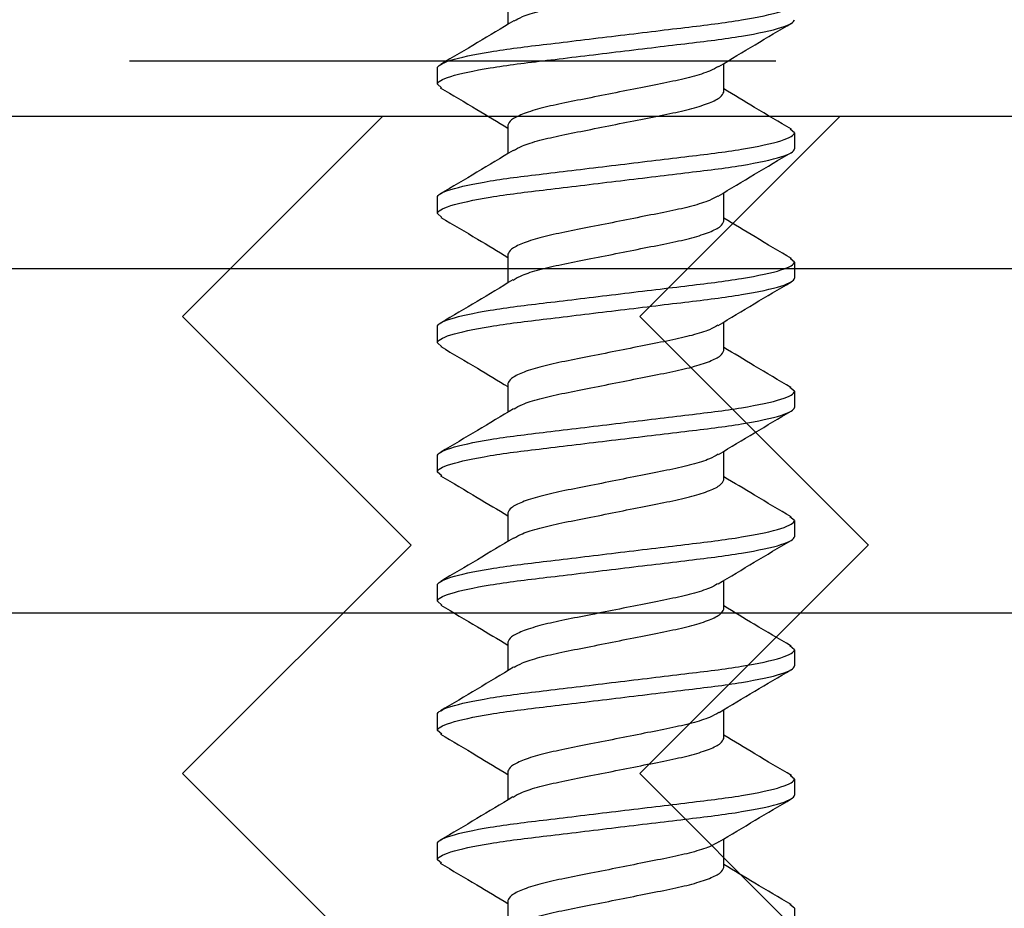
# Model space of a CAD drawing. Extents: x 2 to 27.5, y 2 to 35.
# Drawn here: x 13.2 to 13.6, y 17.9 to 18.2 of the extents above; entities that cross this region are included whole.
import ezdxf

# ---------------------------------------------------------------- set-up
doc = ezdxf.new("R2010")
doc.units = 0
doc.header["$MEASUREMENT"] = 0
doc.linetypes.add('DASHED', pattern=[0.375, 0.25, -0.125])
for name, color, linetype in [('A-HATCH', 252, 'CONTINUOUS'), ('A-NOTES', 40, 'CONTINUOUS'), ('A-SCREW', 251, 'CONTINUOUS'), ('A-SHEETING', 7, 'CONTINUOUS'), ('A-WALL', 7, 'CONTINUOUS'), ('A-WEATHER_BARRIER', 220, 'DASHED')]:
    doc.layers.add(name, color=color, linetype=linetype)

# ---------------------------------------------------------------- blocks, each defined once
blk = doc.blocks.new('1_75IN_SCREW')
at = {"layer": 'A-SCREW', "color": 252}
for p, q in [((-0.04172, -0.45325), (-0.04172, -0.46429)), ((0.04172, -0.4905), (0.04172, -0.47945)), ((-0.069, -0.4875), (-0.069, -0.48125)), ((-0.06744, -0.48886), (-0.069, -0.4875)), ((-0.04172, -0.50325), (-0.04172, -0.5143)), ((0.069, -0.50625), (0.0674, -0.50486)), ((0.069, -0.50625), (0.069, -0.5125)), ((-0.069, -0.5375), (-0.069, -0.53125)), ((0.04172, -0.5405), (0.04172, -0.52946)), ((-0.06728, -0.539), (-0.069, -0.5375)), ((-0.04172, -0.55325), (-0.04172, -0.5643)), ((0.069, -0.55625), (0.06739, -0.55485)), ((0.069, -0.55625), (0.069, -0.5625)), ((-0.069, -0.5875), (-0.069, -0.58125)), ((0.04172, -0.5905), (0.04172, -0.57946)), ((-0.06728, -0.589), (-0.069, -0.5875)), ((-0.04172, -0.60325), (-0.04172, -0.61429)), ((0.069, -0.60625), (0.06726, -0.60474)), ((0.069, -0.60625), (0.069, -0.6125)), ((-0.069, -0.6375), (-0.069, -0.63125)), ((0.04172, -0.6405), (0.04172, -0.62946)), ((-0.06731, -0.63897), (-0.069, -0.6375)), ((-0.04172, -0.65325), (-0.04172, -0.66429)), ((0.069, -0.65625), (0.06731, -0.65478)), ((0.069, -0.65625), (0.069, -0.6625)), ((-0.069, -0.6875), (-0.069, -0.68125)), ((0.04172, -0.6905), (0.04172, -0.67946)), ((-0.06725, -0.68902), (-0.069, -0.6875)), ((-0.04172, -0.70325), (-0.04172, -0.71429)), ((0.069, -0.70625), (0.06727, -0.70475)), ((0.069, -0.70625), (0.069, -0.7125)), ((0.04172, -0.7405), (0.04172, -0.72945)), ((-0.069, -0.7375), (-0.069, -0.73125)), ((-0.06736, -0.73892), (-0.069, -0.7375)), ((-0.04172, -0.75325), (-0.04172, -0.7643)), ((0.069, -0.75625), (0.06744, -0.75489)), ((0.069, -0.75625), (0.069, -0.7625)), ((0.04172, -0.7905), (0.04172, -0.77945)), ((-0.069, -0.7875), (-0.069, -0.78125)), ((-0.06744, -0.78885), (-0.069, -0.7875)), ((-0.04172, -0.80325), (-0.04172, -0.81429)), ((0.069, -0.80625), (0.06729, -0.80476)), ((0.069, -0.80625), (0.069, -0.8125))]:
    blk.add_line(p, q, dxfattribs=at)
for points, knots in [([(-0.03933, -0.463), (-0.03839, -0.46245), (-0.0362, -0.46116), (-0.02975, -0.45913), (-0.02111, -0.45717), (-0.01097, -0.4552), (0, -0.453), (0.01097, -0.4508), (0.02109, -0.44883), (0.02981, -0.44687), (0.03652, -0.44467), (0.0409, -0.44246), (0.04145, -0.44115), (0.04172, -0.4405)], [0, 0, 0, 0, 0.071831, 0.166373, 0.257465, 0.348557, 0.443099, 0.537641, 0.628733, 0.719824, 0.814366, 0.908908, 1, 1, 1, 1]), ([(-0.069, -0.48125), (-0.069, -0.48035), (-0.06732, -0.4793), (-0.06033, -0.47709), (-0.05502, -0.47595), (-0.04534, -0.47436), (-0.04184, -0.47385), (-0.03455, -0.47291), (-0.03075, -0.47246), (-0.01846, -0.47098), (-0.00924, -0.46987), (0.00924, -0.46763), (0.01846, -0.46652), (0.03075, -0.46504), (0.03455, -0.46459), (0.04184, -0.46365), (0.04534, -0.46314), (0.05502, -0.46155), (0.06033, -0.46041), (0.06732, -0.4582), (0.069, -0.45715), (0.069, -0.45625)], [0, 0, 0, 0, 0.125, 0.125, 0.25, 0.25, 0.3125, 0.3125, 0.375, 0.375, 0.5, 0.5, 0.625, 0.625, 0.6875, 0.6875, 0.75, 0.75, 0.875, 0.875, 1, 1, 1, 1]), ([(-0.069, -0.4875), (-0.069, -0.4866), (-0.06732, -0.48555), (-0.06033, -0.48334), (-0.05502, -0.4822), (-0.04534, -0.48061), (-0.04184, -0.4801), (-0.03455, -0.47916), (-0.03075, -0.47871), (-0.01846, -0.47723), (-0.00924, -0.47612), (0.00924, -0.47388), (0.01846, -0.47277), (0.03075, -0.47129), (0.03455, -0.47084), (0.04184, -0.4699), (0.04534, -0.46939), (0.05502, -0.4678), (0.06033, -0.46666), (0.06732, -0.46445), (0.069, -0.4634), (0.069, -0.4625)], [0, 0, 0, 0, 0.125, 0.125, 0.25, 0.25, 0.3125, 0.3125, 0.375, 0.375, 0.5, 0.5, 0.625, 0.625, 0.6875, 0.6875, 0.75, 0.75, 0.875, 0.875, 1, 1, 1, 1]), ([(-0.03952, -0.46297), (-0.04417, -0.46578), (-0.05354, -0.47144), (-0.06296, -0.47699), (-0.0677, -0.47978)], [0, 0, 0, 0, 0.4971681, 1, 1, 1, 1]), ([(0.03982, -0.4806), (0.04447, -0.47779), (0.05383, -0.47215), (0.06322, -0.46661), (0.06794, -0.46382)], [0, 0, 0, 0, 0.497346, 1, 1, 1, 1]), ([(0.03971, -0.48056), (0.03866, -0.48117), (0.03638, -0.48252), (0.02976, -0.48462), (0.0211, -0.48658), (0.01097, -0.48855), (0, -0.49075), (-0.01097, -0.49295), (-0.02109, -0.49492), (-0.02981, -0.49688), (-0.03652, -0.49908), (-0.0409, -0.50129), (-0.04145, -0.5026), (-0.04172, -0.50325)], [0, 0, 0, 0, 0.079529, 0.173287, 0.263623, 0.35396, 0.447717, 0.541475, 0.631812, 0.722148, 0.815906, 0.909664, 1, 1, 1, 1]), ([(-0.06794, -0.48882), (-0.0632, -0.49162), (-0.05445, -0.49678), (-0.04572, -0.50204), (-0.04172, -0.50446)], [0, 0, 0, 0, 0.541789, 1, 1, 1, 1]), ([(-0.03964, -0.51316), (-0.03861, -0.51255), (-0.03635, -0.51122), (-0.02976, -0.50913), (-0.0211, -0.50717), (-0.01097, -0.5052), (0, -0.503), (0.01097, -0.5008), (0.02109, -0.49883), (0.02981, -0.49687), (0.03652, -0.49467), (0.0409, -0.49246), (0.04145, -0.49115), (0.04172, -0.4905)], [0, 0, 0, 0, 0.078125, 0.172026, 0.2625, 0.352974, 0.446875, 0.540776, 0.63125, 0.721724, 0.815625, 0.909526, 1, 1, 1, 1]), ([(0.06789, -0.5049), (0.06314, -0.5021), (0.05441, -0.49695), (0.04569, -0.49169), (0.04172, -0.48929)], [0, 0, 0, 0, 0.5441284, 1, 1, 1, 1]), ([(-0.069, -0.53125), (-0.069, -0.53035), (-0.06732, -0.5293), (-0.06033, -0.52709), (-0.05502, -0.52595), (-0.04534, -0.52436), (-0.04184, -0.52385), (-0.03455, -0.52291), (-0.03075, -0.52246), (-0.01846, -0.52098), (-0.00924, -0.51987), (0.00924, -0.51763), (0.01846, -0.51652), (0.03075, -0.51504), (0.03455, -0.51459), (0.04184, -0.51365), (0.04534, -0.51314), (0.05502, -0.51155), (0.06033, -0.51041), (0.06732, -0.5082), (0.069, -0.50715), (0.069, -0.50625)], [0, 0, 0, 0, 0.125, 0.125, 0.25, 0.25, 0.3125, 0.3125, 0.375, 0.375, 0.5, 0.5, 0.625, 0.625, 0.6875, 0.6875, 0.75, 0.75, 0.875, 0.875, 1, 1, 1, 1]), ([(-0.069, -0.5375), (-0.069, -0.5366), (-0.06732, -0.53555), (-0.06033, -0.53334), (-0.05502, -0.5322), (-0.04534, -0.53061), (-0.04184, -0.5301), (-0.03455, -0.52916), (-0.03075, -0.52871), (-0.01846, -0.52723), (-0.00924, -0.52612), (0.00924, -0.52388), (0.01846, -0.52277), (0.03075, -0.52129), (0.03455, -0.52084), (0.04184, -0.5199), (0.04534, -0.51939), (0.05502, -0.5178), (0.06033, -0.51666), (0.06732, -0.51445), (0.069, -0.5134), (0.069, -0.5125)], [0, 0, 0, 0, 0.125, 0.125, 0.25, 0.25, 0.3125, 0.3125, 0.375, 0.375, 0.5, 0.5, 0.625, 0.625, 0.6875, 0.6875, 0.75, 0.75, 0.875, 0.875, 1, 1, 1, 1]), ([(-0.03976, -0.51312), (-0.04442, -0.51593), (-0.0538, -0.52159), (-0.06321, -0.52714), (-0.06794, -0.52993)], [0, 0, 0, 0, 0.497184, 1, 1, 1, 1]), ([(0.03957, -0.53075), (0.04425, -0.52792), (0.05368, -0.52223), (0.06313, -0.51666), (0.06788, -0.51386)], [0, 0, 0, 0, 0.496759, 1, 1, 1, 1]), ([(0.0394, -0.53072), (0.03844, -0.53128), (0.03623, -0.53257), (0.02975, -0.53462), (0.02111, -0.53658), (0.01097, -0.53855), (0, -0.54075), (-0.01097, -0.54295), (-0.02109, -0.54492), (-0.02981, -0.54688), (-0.03652, -0.54908), (-0.0409, -0.55129), (-0.04145, -0.5526), (-0.04172, -0.55325)], [0, 0, 0, 0, 0.073149, 0.167557, 0.258519, 0.349482, 0.44389, 0.538297, 0.62926, 0.720222, 0.81463, 0.909038, 1, 1, 1, 1]), ([(-0.06771, -0.53897), (-0.06297, -0.54176), (-0.05428, -0.54687), (-0.04564, -0.55209), (-0.04172, -0.55446)], [0, 0, 0, 0, 0.545642, 1, 1, 1, 1]), ([(-0.03977, -0.56322), (-0.0387, -0.5626), (-0.03641, -0.56124), (-0.02976, -0.55913), (-0.0211, -0.55717), (-0.01097, -0.5552), (0, -0.553), (0.01097, -0.5508), (0.02109, -0.54883), (0.02981, -0.54687), (0.03652, -0.54467), (0.0409, -0.54246), (0.04145, -0.54115), (0.04172, -0.5405)], [0, 0, 0, 0, 0.08074, 0.174375, 0.264592, 0.354809, 0.448444, 0.542079, 0.632296, 0.722513, 0.816148, 0.909783, 1, 1, 1, 1]), ([(0.06788, -0.55489), (0.06317, -0.55211), (0.05443, -0.54696), (0.04574, -0.54172), (0.04172, -0.5393)], [0, 0, 0, 0, 0.537873, 1, 1, 1, 1]), ([(-0.069, -0.58125), (-0.069, -0.58035), (-0.06732, -0.5793), (-0.06033, -0.57709), (-0.05502, -0.57595), (-0.04534, -0.57436), (-0.04184, -0.57385), (-0.03455, -0.57291), (-0.03075, -0.57246), (-0.01846, -0.57098), (-0.00924, -0.56987), (0.00924, -0.56763), (0.01846, -0.56652), (0.03075, -0.56504), (0.03455, -0.56459), (0.04184, -0.56365), (0.04534, -0.56314), (0.05502, -0.56155), (0.06033, -0.56041), (0.06732, -0.5582), (0.069, -0.55715), (0.069, -0.55625)], [0, 0, 0, 0, 0.125, 0.125, 0.25, 0.25, 0.3125, 0.3125, 0.375, 0.375, 0.5, 0.5, 0.625, 0.625, 0.6875, 0.6875, 0.75, 0.75, 0.875, 0.875, 1, 1, 1, 1]), ([(-0.069, -0.5875), (-0.069, -0.5866), (-0.06732, -0.58555), (-0.06033, -0.58334), (-0.05502, -0.5822), (-0.04534, -0.58061), (-0.04184, -0.5801), (-0.03455, -0.57916), (-0.03075, -0.57871), (-0.01846, -0.57723), (-0.00924, -0.57612), (0.00924, -0.57388), (0.01846, -0.57277), (0.03075, -0.57129), (0.03455, -0.57084), (0.04184, -0.5699), (0.04534, -0.56939), (0.05502, -0.5678), (0.06033, -0.56666), (0.06732, -0.56445), (0.069, -0.5634), (0.069, -0.5625)], [0, 0, 0, 0, 0.125, 0.125, 0.25, 0.25, 0.3125, 0.3125, 0.375, 0.375, 0.5, 0.5, 0.625, 0.625, 0.6875, 0.6875, 0.75, 0.75, 0.875, 0.875, 1, 1, 1, 1]), ([(-0.03987, -0.56319), (-0.04446, -0.56596), (-0.05368, -0.57152), (-0.063, -0.57701), (-0.06768, -0.57977)], [0, 0, 0, 0, 0.498219, 1, 1, 1, 1]), ([(0.03956, -0.58076), (0.0442, -0.57795), (0.05354, -0.57231), (0.06295, -0.56677), (0.06768, -0.56398)], [0, 0, 0, 0, 0.497348, 1, 1, 1, 1]), ([(0.03938, -0.58072), (0.03843, -0.58129), (0.03622, -0.58258), (0.02975, -0.58462), (0.02111, -0.58658), (0.01097, -0.58855), (0, -0.59075), (-0.01097, -0.59295), (-0.02109, -0.59492), (-0.02981, -0.59688), (-0.03652, -0.59908), (-0.0409, -0.60129), (-0.04145, -0.6026), (-0.04172, -0.60325)], [0, 0, 0, 0, 0.0728613, 0.1672985, 0.2582891, 0.3492797, 0.4437168, 0.538154, 0.6291445, 0.7201351, 0.8145723, 0.9090094, 1, 1, 1, 1]), ([(-0.0677, -0.58897), (-0.06298, -0.59175), (-0.05429, -0.59687), (-0.04566, -0.60208), (-0.04172, -0.60446)], [0, 0, 0, 0, 0.542853, 1, 1, 1, 1]), ([(0.06768, -0.60476), (0.06294, -0.60198), (0.05426, -0.59687), (0.04564, -0.59166), (0.04172, -0.58929)], [0, 0, 0, 0, 0.5457301, 1, 1, 1, 1]), ([(-0.03939, -0.61303), (-0.03843, -0.61247), (-0.03623, -0.61117), (-0.02975, -0.60913), (-0.02111, -0.60717), (-0.01097, -0.6052), (0, -0.603), (0.01097, -0.6008), (0.02109, -0.59883), (0.02981, -0.59687), (0.03652, -0.59467), (0.0409, -0.59246), (0.04145, -0.59115), (0.04172, -0.5905)], [0, 0, 0, 0, 0.073001, 0.167424, 0.258401, 0.349377, 0.4438, 0.538223, 0.6292, 0.720177, 0.8146, 0.909023, 1, 1, 1, 1]), ([(-0.069, -0.63125), (-0.069, -0.63035), (-0.06732, -0.6293), (-0.06033, -0.62709), (-0.05502, -0.62595), (-0.04534, -0.62436), (-0.04184, -0.62385), (-0.03455, -0.62291), (-0.03075, -0.62246), (-0.01846, -0.62098), (-0.00924, -0.61987), (0.00924, -0.61763), (0.01846, -0.61652), (0.03075, -0.61504), (0.03455, -0.61459), (0.04184, -0.61365), (0.04534, -0.61314), (0.05502, -0.61155), (0.06033, -0.61041), (0.06732, -0.6082), (0.069, -0.60715), (0.069, -0.60625)], [0, 0, 0, 0, 0.125, 0.125, 0.25, 0.25, 0.3125, 0.3125, 0.375, 0.375, 0.5, 0.5, 0.625, 0.625, 0.6875, 0.6875, 0.75, 0.75, 0.875, 0.875, 1, 1, 1, 1]), ([(-0.069, -0.6375), (-0.069, -0.6366), (-0.06732, -0.63555), (-0.06033, -0.63334), (-0.05502, -0.6322), (-0.04534, -0.63061), (-0.04184, -0.6301), (-0.03455, -0.62916), (-0.03075, -0.62871), (-0.01846, -0.62723), (-0.00924, -0.62612), (0.00924, -0.62388), (0.01846, -0.62277), (0.03075, -0.62129), (0.03455, -0.62084), (0.04184, -0.6199), (0.04534, -0.61939), (0.05502, -0.6178), (0.06033, -0.61666), (0.06732, -0.61445), (0.069, -0.6134), (0.069, -0.6125)], [0, 0, 0, 0, 0.125, 0.125, 0.25, 0.25, 0.3125, 0.3125, 0.375, 0.375, 0.5, 0.5, 0.625, 0.625, 0.6875, 0.6875, 0.75, 0.75, 0.875, 0.875, 1, 1, 1, 1]), ([(-0.03956, -0.61299), (-0.04422, -0.61581), (-0.05359, -0.62147), (-0.06301, -0.62702), (-0.06775, -0.62981)], [0, 0, 0, 0, 0.497169, 1, 1, 1, 1]), ([(0.03971, -0.63066), (0.04434, -0.62787), (0.05366, -0.62225), (0.06304, -0.61672), (0.06775, -0.61394)], [0, 0, 0, 0, 0.497587, 1, 1, 1, 1]), ([(0.03957, -0.63063), (0.03856, -0.63122), (0.03631, -0.63254), (0.02975, -0.63462), (0.0211, -0.63658), (0.01097, -0.63855), (0, -0.64075), (-0.01097, -0.64295), (-0.02109, -0.64492), (-0.02981, -0.64688), (-0.03652, -0.64908), (-0.0409, -0.65129), (-0.04145, -0.6526), (-0.04172, -0.65325)], [0, 0, 0, 0, 0.076665, 0.170715, 0.261332, 0.351949, 0.445999, 0.540049, 0.630666, 0.721283, 0.815333, 0.909383, 1, 1, 1, 1]), ([(-0.06776, -0.63894), (-0.06303, -0.64172), (-0.05432, -0.64685), (-0.04567, -0.65207), (-0.04172, -0.65446)], [0, 0, 0, 0, 0.543499, 1, 1, 1, 1]), ([(0.06776, -0.65481), (0.06304, -0.65203), (0.05433, -0.6469), (0.04568, -0.64169), (0.04172, -0.63929)], [0, 0, 0, 0, 0.541431, 1, 1, 1, 1]), ([(-0.03945, -0.66306), (-0.03847, -0.66249), (-0.03626, -0.66118), (-0.02975, -0.65913), (-0.02111, -0.65717), (-0.01097, -0.6552), (0, -0.653), (0.01097, -0.6508), (0.02109, -0.64883), (0.02981, -0.64687), (0.03652, -0.64467), (0.0409, -0.64246), (0.04145, -0.64115), (0.04172, -0.6405)], [0, 0, 0, 0, 0.074173, 0.168477, 0.259338, 0.3502, 0.444504, 0.538807, 0.629669, 0.720531, 0.814835, 0.909138, 1, 1, 1, 1]), ([(-0.069, -0.68125), (-0.069, -0.68035), (-0.06732, -0.6793), (-0.06033, -0.67709), (-0.05502, -0.67595), (-0.04534, -0.67436), (-0.04184, -0.67385), (-0.03455, -0.67291), (-0.03075, -0.67246), (-0.01846, -0.67098), (-0.00924, -0.66987), (0.00924, -0.66763), (0.01846, -0.66652), (0.03075, -0.66504), (0.03455, -0.66459), (0.04184, -0.66365), (0.04534, -0.66314), (0.05502, -0.66155), (0.06033, -0.66041), (0.06732, -0.6582), (0.069, -0.65715), (0.069, -0.65625)], [0, 0, 0, 0, 0.125, 0.125, 0.25, 0.25, 0.3125, 0.3125, 0.375, 0.375, 0.5, 0.5, 0.625, 0.625, 0.6875, 0.6875, 0.75, 0.75, 0.875, 0.875, 1, 1, 1, 1]), ([(-0.069, -0.6875), (-0.069, -0.6866), (-0.06732, -0.68555), (-0.06033, -0.68334), (-0.05502, -0.6822), (-0.04534, -0.68061), (-0.04184, -0.6801), (-0.03455, -0.67916), (-0.03075, -0.67871), (-0.01846, -0.67723), (-0.00924, -0.67612), (0.00924, -0.67388), (0.01846, -0.67277), (0.03075, -0.67129), (0.03455, -0.67084), (0.04184, -0.6699), (0.04534, -0.66939), (0.05502, -0.6678), (0.06033, -0.66666), (0.06732, -0.66445), (0.069, -0.6634), (0.069, -0.6625)], [0, 0, 0, 0, 0.125, 0.125, 0.25, 0.25, 0.3125, 0.3125, 0.375, 0.375, 0.5, 0.5, 0.625, 0.625, 0.6875, 0.6875, 0.75, 0.75, 0.875, 0.875, 1, 1, 1, 1]), ([(-0.03961, -0.66302), (-0.04425, -0.66583), (-0.05357, -0.67146), (-0.06297, -0.67699), (-0.06769, -0.67977)], [0, 0, 0, 0, 0.497468, 1, 1, 1, 1]), ([(0.03952, -0.68078), (0.04418, -0.67797), (0.05354, -0.67231), (0.06297, -0.66676), (0.06771, -0.66397)], [0, 0, 0, 0, 0.497148, 1, 1, 1, 1]), ([(0.03934, -0.68075), (0.03839, -0.6813), (0.0362, -0.68258), (0.02975, -0.68462), (0.02111, -0.68658), (0.01097, -0.68855), (0, -0.69075), (-0.01097, -0.69295), (-0.02109, -0.69492), (-0.02981, -0.69688), (-0.03652, -0.69908), (-0.0409, -0.70129), (-0.04145, -0.7026), (-0.04172, -0.70325)], [0, 0, 0, 0, 0.071865, 0.166403, 0.257492, 0.34858, 0.443119, 0.537657, 0.628746, 0.719834, 0.814373, 0.908912, 1, 1, 1, 1]), ([(-0.06767, -0.68899), (-0.06294, -0.69178), (-0.05425, -0.69689), (-0.04564, -0.70209), (-0.04172, -0.70446)], [0, 0, 0, 0, 0.545578, 1, 1, 1, 1]), ([(-0.03939, -0.71303), (-0.03843, -0.71247), (-0.03623, -0.71118), (-0.02975, -0.70913), (-0.02111, -0.70717), (-0.01097, -0.7052), (0, -0.703), (0.01097, -0.7008), (0.02109, -0.69883), (0.02981, -0.69687), (0.03652, -0.69467), (0.0409, -0.69246), (0.04145, -0.69115), (0.04172, -0.6905)], [0, 0, 0, 0, 0.073033, 0.167453, 0.258426, 0.3494, 0.44382, 0.538239, 0.629213, 0.720187, 0.814607, 0.909026, 1, 1, 1, 1]), ([(0.0677, -0.70478), (0.06296, -0.70199), (0.05427, -0.69687), (0.04564, -0.69166), (0.04172, -0.68929)], [0, 0, 0, 0, 0.545349, 1, 1, 1, 1]), ([(-0.069, -0.73125), (-0.069, -0.73035), (-0.06732, -0.7293), (-0.06033, -0.72709), (-0.05502, -0.72595), (-0.04534, -0.72436), (-0.04184, -0.72385), (-0.03455, -0.72291), (-0.03075, -0.72246), (-0.01846, -0.72098), (-0.00924, -0.71987), (0.00924, -0.71763), (0.01846, -0.71652), (0.03075, -0.71504), (0.03455, -0.71459), (0.04184, -0.71365), (0.04534, -0.71314), (0.05502, -0.71155), (0.06033, -0.71041), (0.06732, -0.7082), (0.069, -0.70715), (0.069, -0.70625)], [0, 0, 0, 0, 0.125, 0.125, 0.25, 0.25, 0.3125, 0.3125, 0.375, 0.375, 0.5, 0.5, 0.625, 0.625, 0.6875, 0.6875, 0.75, 0.75, 0.875, 0.875, 1, 1, 1, 1]), ([(-0.069, -0.7375), (-0.069, -0.7366), (-0.06732, -0.73555), (-0.06033, -0.73334), (-0.05502, -0.7322), (-0.04534, -0.73061), (-0.04184, -0.7301), (-0.03455, -0.72916), (-0.03075, -0.72871), (-0.01846, -0.72723), (-0.00924, -0.72612), (0.00924, -0.72388), (0.01846, -0.72277), (0.03075, -0.72129), (0.03455, -0.72084), (0.04184, -0.7199), (0.04534, -0.71939), (0.05502, -0.7178), (0.06033, -0.71666), (0.06732, -0.71445), (0.069, -0.7134), (0.069, -0.7125)], [0, 0, 0, 0, 0.125, 0.125, 0.25, 0.25, 0.3125, 0.3125, 0.375, 0.375, 0.5, 0.5, 0.625, 0.625, 0.6875, 0.6875, 0.75, 0.75, 0.875, 0.875, 1, 1, 1, 1]), ([(-0.03956, -0.71299), (-0.04425, -0.71582), (-0.05367, -0.72152), (-0.06312, -0.72708), (-0.06788, -0.72988)], [0, 0, 0, 0, 0.496771, 1, 1, 1, 1]), ([(0.03987, -0.73056), (0.04446, -0.72779), (0.05368, -0.72223), (0.063, -0.71674), (0.06768, -0.71399)], [0, 0, 0, 0, 0.498226, 1, 1, 1, 1]), ([(0.03977, -0.73052), (0.0387, -0.73115), (0.03641, -0.73251), (0.02976, -0.73462), (0.0211, -0.73658), (0.01097, -0.73855), (0, -0.74075), (-0.01097, -0.74295), (-0.02109, -0.74492), (-0.02981, -0.74688), (-0.03652, -0.74908), (-0.0409, -0.75129), (-0.04145, -0.7526), (-0.04172, -0.75325)], [0, 0, 0, 0, 0.080753, 0.174386, 0.264603, 0.354819, 0.448452, 0.542085, 0.632301, 0.722517, 0.816151, 0.909784, 1, 1, 1, 1]), ([(-0.06783, -0.73889), (-0.06314, -0.74166), (-0.0544, -0.74681), (-0.04573, -0.75203), (-0.04172, -0.75445)], [0, 0, 0, 0, 0.537337, 1, 1, 1, 1]), ([(-0.03976, -0.76322), (-0.0387, -0.7626), (-0.03641, -0.76124), (-0.02976, -0.75913), (-0.0211, -0.75717), (-0.01097, -0.7552), (0, -0.753), (0.01097, -0.7508), (0.02109, -0.74883), (0.02981, -0.74687), (0.03652, -0.74467), (0.0409, -0.74246), (0.04145, -0.74115), (0.04172, -0.7405)], [0, 0, 0, 0, 0.080631, 0.174277, 0.264505, 0.354733, 0.448379, 0.542025, 0.632253, 0.722481, 0.816126, 0.909772, 1, 1, 1, 1]), ([(0.06794, -0.75493), (0.0632, -0.75213), (0.05445, -0.74698), (0.04573, -0.74171), (0.04172, -0.7393)], [0, 0, 0, 0, 0.541024, 1, 1, 1, 1]), ([(-0.069, -0.78125), (-0.069, -0.78035), (-0.06732, -0.7793), (-0.06033, -0.77709), (-0.05502, -0.77595), (-0.04534, -0.77436), (-0.04184, -0.77385), (-0.03455, -0.77291), (-0.03075, -0.77246), (-0.01846, -0.77098), (-0.00924, -0.76987), (0.00924, -0.76763), (0.01846, -0.76652), (0.03075, -0.76504), (0.03455, -0.76459), (0.04184, -0.76365), (0.04534, -0.76314), (0.05502, -0.76155), (0.06033, -0.76041), (0.06732, -0.7582), (0.069, -0.75715), (0.069, -0.75625)], [0, 0, 0, 0, 0.125, 0.125, 0.25, 0.25, 0.3125, 0.3125, 0.375, 0.375, 0.5, 0.5, 0.625, 0.625, 0.6875, 0.6875, 0.75, 0.75, 0.875, 0.875, 1, 1, 1, 1]), ([(-0.069, -0.7875), (-0.069, -0.7866), (-0.06732, -0.78555), (-0.06033, -0.78334), (-0.05502, -0.7822), (-0.04534, -0.78061), (-0.04184, -0.7801), (-0.03455, -0.77916), (-0.03075, -0.77871), (-0.01846, -0.77723), (-0.00924, -0.77612), (0.00924, -0.77388), (0.01846, -0.77277), (0.03075, -0.77129), (0.03455, -0.77084), (0.04184, -0.7699), (0.04534, -0.76939), (0.05502, -0.7678), (0.06033, -0.76666), (0.06732, -0.76445), (0.069, -0.7634), (0.069, -0.7625)], [0, 0, 0, 0, 0.125, 0.125, 0.25, 0.25, 0.3125, 0.3125, 0.375, 0.375, 0.5, 0.5, 0.625, 0.625, 0.6875, 0.6875, 0.75, 0.75, 0.875, 0.875, 1, 1, 1, 1]), ([(-0.03986, -0.76318), (-0.0445, -0.76598), (-0.05382, -0.7716), (-0.06319, -0.77712), (-0.0679, -0.7799)], [0, 0, 0, 0, 0.497613, 1, 1, 1, 1]), ([(0.03985, -0.78058), (0.04449, -0.77778), (0.05383, -0.77215), (0.06321, -0.76661), (0.06793, -0.76383)], [0, 0, 0, 0, 0.497485, 1, 1, 1, 1]), ([(0.03975, -0.78054), (0.03869, -0.78116), (0.0364, -0.78251), (0.02976, -0.78462), (0.0211, -0.78658), (0.01097, -0.78855), (0, -0.79075), (-0.01097, -0.79295), (-0.02109, -0.79492), (-0.02981, -0.79688), (-0.03652, -0.79908), (-0.0409, -0.80129), (-0.04145, -0.8026), (-0.04172, -0.80325)], [0, 0, 0, 0, 0.080306, 0.1739848, 0.2642448, 0.3545048, 0.4481836, 0.5418624, 0.6321224, 0.7223824, 0.8160612, 0.9097401, 1, 1, 1, 1]), ([(-0.06795, -0.78882), (-0.06321, -0.79161), (-0.05446, -0.79677), (-0.04573, -0.80204), (-0.04172, -0.80445)], [0, 0, 0, 0, 0.540823, 1, 1, 1, 1]), ([(-0.03933, -0.813), (-0.03839, -0.81244), (-0.0362, -0.81116), (-0.02975, -0.80913), (-0.02111, -0.80717), (-0.01097, -0.8052), (0, -0.803), (0.01097, -0.8008), (0.02109, -0.79883), (0.02981, -0.79687), (0.03652, -0.79467), (0.0409, -0.79246), (0.04145, -0.79115), (0.04172, -0.7905)], [0, 0, 0, 0, 0.071725, 0.166278, 0.25738, 0.348482, 0.443035, 0.537588, 0.62869, 0.719792, 0.814345, 0.908898, 1, 1, 1, 1]), ([(0.06772, -0.80479), (0.06304, -0.80203), (0.05433, -0.7969), (0.04571, -0.7917), (0.04172, -0.7893)], [0, 0, 0, 0, 0.537522, 1, 1, 1, 1])]:
    blk.add_open_spline(points, degree=3, knots=knots, dxfattribs=at)
blk = doc.blocks.new('0_5IN_X_3IN_WOOD_STRAPPING')
at = {"layer": 'A-WALL', "color": 30, "ltscale": 2}
blk.add_lwpolyline([(-1.48169, 0.25), (1.48169, 0.25), (1.48169, -0.25), (-1.48169, -0.25)], close=True, dxfattribs=at)

msp = doc.modelspace()

# ---------------------------------------------------------------- hatches: boundary and pattern name
at = {"layer": 'A-HATCH', "ltscale": 2}
h = msp.add_hatch(dxfattribs=at)
h.set_pattern_fill('ZIGZAG', color=256, angle=315, style=0)
h.set_pattern_definition([(315, (66.9925, -177.95563), (0, -0.176776695), [0.125, -0.125]), (225, (67.08088, -178.04402), (-0.176776695, -1e-16), [0.125, -0.125])])
h.paths.add_polyline_path([(8.35694, 18.16718), (8.35694, 18.10825), (14.3066, 18.10825), (14.3066, 18.16718)], flags=17)
h.paths.add_polyline_path([(14.3066, 17.97515), (14.3066, 18.10825), (8.35694, 18.10825), (8.35694, 17.97515)], flags=17)
h.paths.add_polyline_path([(14.3066, 17.84092), (14.3066, 17.97515), (8.35694, 17.97515), (8.35694, 17.84092)], flags=17)
h.paths.add_polyline_path([(14.3066, 17.70958), (14.3066, 17.84092), (8.35694, 17.84092), (8.35694, 17.70958)], flags=17)
h.paths.add_polyline_path([(14.3066, 17.70958), (14.3066, 18.16718), (8.35694, 18.16718), (8.35694, 17.70958)])
h = msp.add_hatch(dxfattribs=at)
h.set_pattern_fill('ZIGZAG', color=256, angle=315, style=0)
h.set_pattern_definition([(315, (66.9925, -177.95563), (0, -0.176776695), [0.125, -0.125]), (225, (67.08088, -178.04402), (-0.176776695, -1e-16), [0.125, -0.125])])
h.paths.add_polyline_path([(14.3066, 18.10825), (14.3066, 18.16718), (8.35694, 18.16718), (8.35694, 18.10825)])
h.paths.add_polyline_path([(14.3066, 17.97515), (14.3066, 18.10825), (8.35694, 18.10825), (8.35694, 17.97515)])
h.paths.add_polyline_path([(14.3066, 17.84092), (14.3066, 17.97515), (8.35694, 17.97515), (8.35694, 17.84092)])
h.paths.add_polyline_path([(14.3066, 17.70958), (14.3066, 17.84092), (8.35694, 17.84092), (8.35694, 17.70958)])
h.paths.add_polyline_path([(14.3066, 17.66718), (14.3066, 17.70958), (8.35694, 17.70958), (8.35694, 17.66718)])

# ---------------------------------------------------------------- linework, layer by layer
for p, q in [((14.3066, 18.10825), (8.35694, 18.10825)), ((14.3066, 17.97515), (8.35694, 17.97515))]:
    msp.add_line(p, q, dxfattribs=at)
at = {"layer": 'A-SHEETING', "ltscale": 2}
msp.add_lwpolyline([(14.3066, 18.16718), (8.35694, 18.16718), (8.35694, 17.66718), (14.3066, 17.66718)], close=True, dxfattribs=at)
at = {"layer": 'A-WEATHER_BARRIER', "linetype": 'DASHED', "flags": 128}
msp.add_lwpolyline([(8.35694, 18.18723), (14.32121, 18.18903), (14.32121, 14.03225), (8.35694, 14.03225)], dxfattribs=at)

# ---------------------------------------------------------------- block references
at = {"layer": 'A-NOTES', "color": 0}
msp.add_blockref('0_5IN_X_3IN_WOOD_STRAPPING', (12.82491, 18.41718), dxfattribs=at)
at = {"layer": 'A-SCREW'}
msp.add_blockref('1_75IN_SCREW', (13.42006, 18.66718), dxfattribs=at)

doc.saveas('drawing.dxf')
